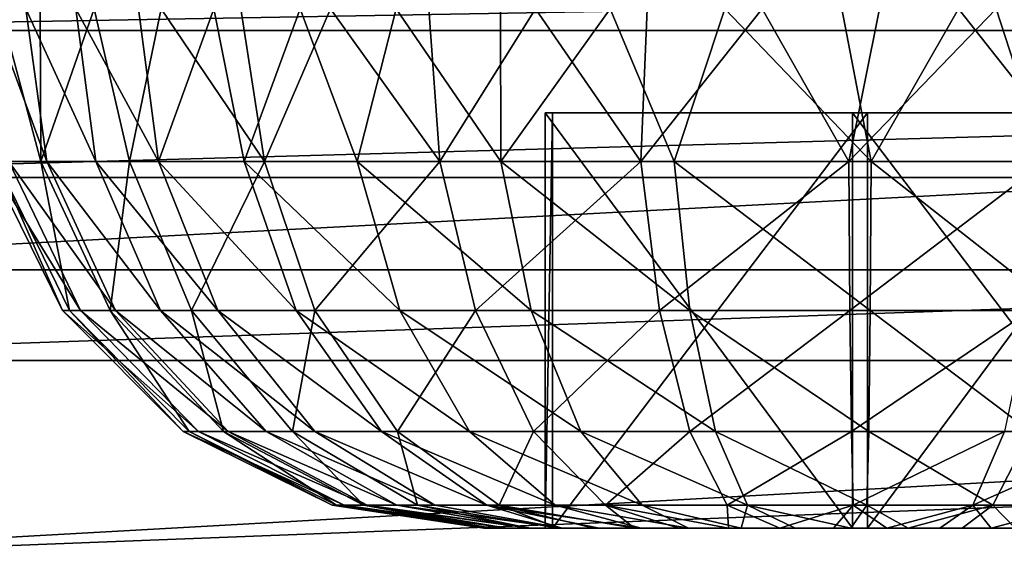
# Model space of a CAD drawing. Units: feet. Extents: x -4 to 17.4, y -6.2 to 2.4.
# Drawn here: x -0.8 to -0.4, y 1.6 to 1.8 of the extents above; entities that cross this region are included whole.
import ezdxf

# ---------------------------------------------------------------- set-up
doc = ezdxf.new("R2010")
doc.units = ezdxf.units.FT
doc.header["$MEASUREMENT"] = 0
doc.layers.add('AFUWA-3-CLBK', color=19, linetype='Continuous')
doc.layers.add('AFUWA-3-HWSS', color=4, linetype='Continuous')

msp = doc.modelspace()

# ---------------------------------------------------------------- linework, layer by layer
at = {"layer": 'AFUWA-3-CLBK'}
for points in [[(-1, 0.01605, 0.28003), (-0.17817, 0.1231, 0.28003), (-1, 1.86605, 0.28003)], [(-0.10059, 0.1918, 0.28003), (0, 0.21659, 0.28003), (-1, 1.86605, 0.28003)], [(1, 1.86605, 0.28003), (-1, 1.86605, 0.28003), (0, 0.21659, 0.28003)], [(-0.10059, 0.1918, 0.28003), (-1, 1.86605, 0.28003), (-0.17817, 0.1231, 0.28003)], [(0, 0.46659, 0.03003), (-0.15947, 0.43848, 0.03003), (-1, 1.86605, 0.03003)], [(-0.29996, 0.35737, 0.03003), (-0.40403, 0.23332, 0.03003), (-1, 1.86605, 0.03003)], [(-1, 0.01605, 0.03003), (-1, 1.86605, 0.03003), (-0.40403, 0.23332, 0.03003)], [(-1, 1.86605, 0.03003), (-0.15947, 0.43848, 0.03003), (-0.29996, 0.35737, 0.03003)], [(-1, 1.86605, 0.03003), (1, 1.86605, 0.03003), (0, 0.46659, 0.03003)], [(1, 1.85378, -2.7041), (1, 1.81845, -2.63471), (-1, 1.81845, -2.63471)], [(-1, 1.85378, -2.7041), (1, 1.85378, -2.7041), (-1, 1.81845, -2.63471)], [(1, 1.72773, -2.29409), (1, 1.83284, -2.3309), (-1, 1.72773, -2.29409)], [(-1, 1.83284, -2.3309), (-1, 1.72773, -2.29409), (1, 1.83284, -2.3309)], [(-1, 1.81845, -2.63471), (1, 1.81845, -2.63471), (-1, 1.7628, -2.57907)], [(1, 1.81845, -2.63471), (1, 1.7628, -2.57907), (-1, 1.7628, -2.57907)], [(1, 1.7628, -2.57907), (-1, 1.69342, -2.54373), (-1, 1.7628, -2.57907)], [(1, 1.7628, -2.57907), (1, 1.69342, -2.54373), (-1, 1.69342, -2.54373)], [(-1, 1.61605, -2.28146), (1, 1.61605, -2.28146), (1, 1.72773, -2.29409)], [(1, 1.72773, -2.29409), (-1, 1.72773, -2.29409), (-1, 1.61605, -2.28146)], [(1, 1.69342, -2.54373), (1, 1.61605, -2.53146), (-1, 1.61605, -2.53146)], [(-1, 1.61605, -2.53146), (-1, 1.69342, -2.54373), (1, 1.69342, -2.54373)]]:
    msp.add_3dface(points, dxfattribs=at)
at = {"layer": 'AFUWA-3-HWSS'}
for points in [[(-0.81498, 1.76884, -3.1941), (-0.80054, 1.76884, -3.14644), (-0.82195, 1.82668, -3.185)], [(-0.80853, 1.82668, -3.14263), (-0.82195, 1.82668, -3.185), (-0.80054, 1.76884, -3.14644)], [(-0.81829, 1.82668, -3.36063), (-0.80276, 1.76884, -3.37958), (-0.81961, 1.76884, -3.31239)], [(-0.81829, 1.82668, -3.36063), (-0.80308, 1.82668, -3.40255), (-0.80276, 1.76884, -3.37958)], [(-0.80054, 1.76884, -3.14644), (-0.78194, 1.76884, -3.10654), (-0.80853, 1.82668, -3.14263)], [(-0.78194, 1.76884, -3.10654), (-0.78955, 1.82668, -3.10235), (-0.80853, 1.82668, -3.14263)], [(-0.78252, 1.82668, -3.44201), (-0.80276, 1.76884, -3.37958), (-0.80308, 1.82668, -3.40255)], [(-0.80276, 1.76884, -3.37958), (-0.78252, 1.82668, -3.44201), (-0.76911, 1.76884, -3.44677)], [(-0.78955, 1.82668, -3.10235), (-0.78194, 1.76884, -3.10654), (-0.75821, 1.76884, -3.06946)], [(-0.75821, 1.76884, -3.06946), (-0.76571, 1.82668, -3.06475), (-0.78955, 1.82668, -3.10235)], [(-0.78252, 1.82668, -3.44201), (-0.7571, 1.82668, -3.4783), (-0.76911, 1.76884, -3.44677)], [(-0.71789, 1.76884, -3.50774), (-0.76911, 1.76884, -3.44677), (-0.7571, 1.82668, -3.4783)], [(-0.75821, 1.76884, -3.06946), (-0.73712, 1.82668, -3.03072), (-0.76571, 1.82668, -3.06475)], [(-0.73712, 1.82668, -3.03072), (-0.75821, 1.76884, -3.06946), (-0.7257, 1.76884, -3.03173)], [(-0.7571, 1.82668, -3.4783), (-0.72694, 1.82668, -3.5111), (-0.71789, 1.76884, -3.50774)], [(-0.70446, 1.82668, -3.00085), (-0.73712, 1.82668, -3.03072), (-0.7257, 1.76884, -3.03173)], [(-0.72694, 1.82668, -3.5111), (-0.69291, 1.82668, -3.53969), (-0.71789, 1.76884, -3.50774)], [(-0.70446, 1.82668, -3.00085), (-0.7257, 1.76884, -3.03173), (-0.68276, 1.76884, -2.99561)], [(-0.69291, 1.82668, -3.53969), (-0.65143, 1.76884, -3.5559), (-0.71789, 1.76884, -3.50774)], [(-0.66794, 1.82668, -2.97534), (-0.70446, 1.82668, -3.00085), (-0.68276, 1.76884, -2.99561)], [(-0.69291, 1.82668, -3.53969), (-0.65561, 1.82668, -3.56352), (-0.65143, 1.76884, -3.5559)], [(-0.66794, 1.82668, -2.97534), (-0.68276, 1.76884, -2.99561), (-0.62829, 1.76884, -2.96446)], [(-0.62847, 1.82668, -2.95486), (-0.66794, 1.82668, -2.97534), (-0.62829, 1.76884, -2.96446)], [(-0.65561, 1.82668, -3.56352), (-0.61517, 1.82668, -3.58236), (-0.65143, 1.76884, -3.5559)], [(-0.61517, 1.82668, -3.58236), (-0.57515, 1.76884, -3.58623), (-0.65143, 1.76884, -3.5559)], [(-0.62829, 1.76884, -2.96446), (-0.58685, 1.82668, -2.93973), (-0.62847, 1.82668, -2.95486)], [(-0.62829, 1.76884, -2.96446), (-0.56253, 1.76884, -2.94269), (-0.58685, 1.82668, -2.93973)], [(-0.61517, 1.82668, -3.58236), (-0.57272, 1.82668, -3.59566), (-0.57515, 1.76884, -3.58623)], [(-0.56253, 1.76884, -2.94269), (-0.54331, 1.82668, -2.93012), (-0.58685, 1.82668, -2.93973)], [(-0.52911, 1.82668, -3.6033), (-0.57515, 1.76884, -3.58623), (-0.57272, 1.82668, -3.59566)], [(-0.52911, 1.82668, -3.6033), (-0.49623, 1.76884, -3.59682), (-0.57515, 1.76884, -3.58623)], [(-0.54331, 1.82668, -2.93012), (-0.56253, 1.76884, -2.94269), (-0.48777, 1.76884, -2.93511)], [(-0.54331, 1.82668, -2.93012), (-0.48777, 1.76884, -2.93511), (-0.49897, 1.82668, -2.92634)], [(-0.49623, 1.76884, -3.59682), (-0.52911, 1.82668, -3.6033), (-0.48463, 1.82668, -3.60518)], [(-0.45471, 1.82668, -2.92837), (-0.49897, 1.82668, -2.92634), (-0.48777, 1.76884, -2.93511)], [(-0.44039, 1.82668, -3.60129), (-0.49623, 1.76884, -3.59682), (-0.48463, 1.82668, -3.60518)], [(-0.44039, 1.82668, -3.60129), (-0.42147, 1.76884, -3.58924), (-0.49623, 1.76884, -3.59682)], [(-0.45471, 1.82668, -2.92837), (-0.48777, 1.76884, -2.93511), (-0.40885, 1.76884, -2.94571)], [(-0.45471, 1.82668, -2.92837), (-0.40885, 1.76884, -2.94571), (-0.41086, 1.82668, -2.93626)], [(-0.42147, 1.76884, -3.58924), (-0.44039, 1.82668, -3.60129), (-0.39721, 1.82668, -3.59176)], [(-0.61151, 1.62983, -3.20025), (-0.60866, 1.62983, -3.33661), (-0.60866, 1.78731, -3.33661)], [(-0.60866, 1.78731, -3.33661), (-0.61151, 1.78731, -3.20025), (-0.61151, 1.62983, -3.20025)], [(-0.49484, 1.62983, -3.12961), (-0.61151, 1.62983, -3.20025), (-0.61151, 1.78731, -3.20025)], [(-0.61151, 1.78731, -3.20025), (-0.49484, 1.78731, -3.12961), (-0.49484, 1.62983, -3.12961)], [(-0.61151, 1.78731, -3.20025), (-0.48916, 1.78731, -3.40232), (-0.37249, 1.78731, -3.33168)], [(-0.49484, 1.78731, -3.12961), (-0.61151, 1.78731, -3.20025), (-0.37249, 1.78731, -3.33168)], [(-0.61151, 1.78731, -3.20025), (-0.60866, 1.78731, -3.33661), (-0.48916, 1.78731, -3.40232)], [(-0.60866, 1.62983, -3.33661), (-0.48916, 1.62983, -3.40232), (-0.48916, 1.78731, -3.40232)], [(-0.48916, 1.78731, -3.40232), (-0.60866, 1.78731, -3.33661), (-0.60866, 1.62983, -3.33661)], [(-0.37534, 1.62983, -3.19533), (-0.49484, 1.62983, -3.12961), (-0.49484, 1.78731, -3.12961)], [(-0.49484, 1.78731, -3.12961), (-0.37534, 1.78731, -3.19533), (-0.37534, 1.62983, -3.19533)], [(-0.37249, 1.78731, -3.33168), (-0.37534, 1.78731, -3.19533), (-0.49484, 1.78731, -3.12961)], [(-0.48916, 1.62983, -3.40232), (-0.37249, 1.62983, -3.33168), (-0.37249, 1.78731, -3.33168)], [(-0.37249, 1.78731, -3.33168), (-0.48916, 1.78731, -3.40232), (-0.48916, 1.62983, -3.40232)], [(-0.79455, 1.71229, -3.25109), (-0.78769, 1.71229, -3.20017), (-0.82248, 1.76884, -3.24971)], [(-0.78769, 1.71229, -3.20017), (-0.81498, 1.76884, -3.1941), (-0.82248, 1.76884, -3.24971)], [(-0.82248, 1.76884, -3.24971), (-0.81961, 1.76884, -3.31239), (-0.79455, 1.71229, -3.25109)], [(-0.81961, 1.76884, -3.31239), (-0.79192, 1.71229, -3.30847), (-0.79455, 1.71229, -3.25109)], [(-0.81961, 1.76884, -3.31239), (-0.80276, 1.76884, -3.37958), (-0.79192, 1.71229, -3.30847)], [(-0.77446, 1.71229, -3.15654), (-0.80054, 1.76884, -3.14644), (-0.81498, 1.76884, -3.1941)], [(-0.77446, 1.71229, -3.15654), (-0.81498, 1.76884, -3.1941), (-0.78769, 1.71229, -3.20017)], [(-0.7765, 1.71229, -3.36998), (-0.79192, 1.71229, -3.30847), (-0.80276, 1.76884, -3.37958)], [(-0.7765, 1.71229, -3.36998), (-0.80276, 1.76884, -3.37958), (-0.76911, 1.76884, -3.44677)], [(-0.80054, 1.76884, -3.14644), (-0.75744, 1.71229, -3.12001), (-0.78194, 1.76884, -3.10654)], [(-0.80054, 1.76884, -3.14644), (-0.77446, 1.71229, -3.15654), (-0.75744, 1.71229, -3.12001)], [(-0.73571, 1.71229, -3.08607), (-0.75821, 1.76884, -3.06946), (-0.78194, 1.76884, -3.10654)], [(-0.78194, 1.76884, -3.10654), (-0.75744, 1.71229, -3.12001), (-0.73571, 1.71229, -3.08607)], [(-0.74569, 1.71229, -3.43149), (-0.7765, 1.71229, -3.36998), (-0.76911, 1.76884, -3.44677)], [(-0.76911, 1.76884, -3.44677), (-0.71789, 1.76884, -3.50774), (-0.74569, 1.71229, -3.43149)], [(-0.73571, 1.71229, -3.08607), (-0.70595, 1.71229, -3.05153), (-0.75821, 1.76884, -3.06946)], [(-0.7257, 1.76884, -3.03173), (-0.75821, 1.76884, -3.06946), (-0.70595, 1.71229, -3.05153)], [(-0.71789, 1.76884, -3.50774), (-0.6988, 1.71229, -3.48731), (-0.74569, 1.71229, -3.43149)], [(-0.70595, 1.71229, -3.05153), (-0.66664, 1.71229, -3.01846), (-0.7257, 1.76884, -3.03173)], [(-0.7257, 1.76884, -3.03173), (-0.66664, 1.71229, -3.01846), (-0.68276, 1.76884, -2.99561)], [(-0.71789, 1.76884, -3.50774), (-0.65143, 1.76884, -3.5559), (-0.6988, 1.71229, -3.48731)], [(-0.63795, 1.71229, -3.5314), (-0.6988, 1.71229, -3.48731), (-0.65143, 1.76884, -3.5559)], [(-0.66664, 1.71229, -3.01846), (-0.61678, 1.71229, -2.98994), (-0.68276, 1.76884, -2.99561)], [(-0.61678, 1.71229, -2.98994), (-0.62829, 1.76884, -2.96446), (-0.68276, 1.76884, -2.99561)], [(-0.65143, 1.76884, -3.5559), (-0.57515, 1.76884, -3.58623), (-0.63795, 1.71229, -3.5314)], [(-0.56812, 1.71229, -3.55916), (-0.63795, 1.71229, -3.5314), (-0.57515, 1.76884, -3.58623)], [(-0.62829, 1.76884, -2.96446), (-0.61678, 1.71229, -2.98994), (-0.55657, 1.71229, -2.97001)], [(-0.55657, 1.71229, -2.97001), (-0.56253, 1.76884, -2.94269), (-0.62829, 1.76884, -2.96446)], [(-0.57515, 1.76884, -3.58623), (-0.49623, 1.76884, -3.59682), (-0.56812, 1.71229, -3.55916)], [(-0.49587, 1.71229, -3.56886), (-0.56812, 1.71229, -3.55916), (-0.49623, 1.76884, -3.59682)], [(-0.55657, 1.71229, -2.97001), (-0.48813, 1.71229, -2.96307), (-0.56253, 1.76884, -2.94269)], [(-0.48813, 1.71229, -2.96307), (-0.48777, 1.76884, -2.93511), (-0.56253, 1.76884, -2.94269)], [(-0.49587, 1.71229, -3.56886), (-0.49623, 1.76884, -3.59682), (-0.42147, 1.76884, -3.58924)], [(-0.42743, 1.71229, -3.56192), (-0.49587, 1.71229, -3.56886), (-0.42147, 1.76884, -3.58924)], [(-0.48813, 1.71229, -2.96307), (-0.41588, 1.71229, -2.97277), (-0.48777, 1.76884, -2.93511)], [(-0.40885, 1.76884, -2.94571), (-0.48777, 1.76884, -2.93511), (-0.41588, 1.71229, -2.97277)], [(-0.79455, 1.71229, -3.25109), (-0.7488, 1.66648, -3.25334), (-0.74297, 1.66648, -3.21012)], [(-0.78769, 1.71229, -3.20017), (-0.79455, 1.71229, -3.25109), (-0.74297, 1.66648, -3.21012)], [(-0.79455, 1.71229, -3.25109), (-0.79192, 1.71229, -3.30847), (-0.7488, 1.66648, -3.25334)], [(-0.79192, 1.71229, -3.30847), (-0.74656, 1.66648, -3.30204), (-0.7488, 1.66648, -3.25334)], [(-0.79192, 1.71229, -3.30847), (-0.7765, 1.71229, -3.36998), (-0.74656, 1.66648, -3.30204)], [(-0.73175, 1.66648, -3.17309), (-0.77446, 1.71229, -3.15654), (-0.78769, 1.71229, -3.20017)], [(-0.73175, 1.66648, -3.17309), (-0.78769, 1.71229, -3.20017), (-0.74297, 1.66648, -3.21012)], [(-0.7765, 1.71229, -3.36998), (-0.73347, 1.66648, -3.35425), (-0.74656, 1.66648, -3.30204)], [(-0.7765, 1.71229, -3.36998), (-0.74569, 1.71229, -3.43149), (-0.73347, 1.66648, -3.35425)], [(-0.7173, 1.66648, -3.14208), (-0.75744, 1.71229, -3.12001), (-0.77446, 1.71229, -3.15654)], [(-0.7173, 1.66648, -3.14208), (-0.77446, 1.71229, -3.15654), (-0.73175, 1.66648, -3.17309)], [(-0.75744, 1.71229, -3.12001), (-0.7173, 1.66648, -3.14208), (-0.69886, 1.66648, -3.11327)], [(-0.75744, 1.71229, -3.12001), (-0.69886, 1.66648, -3.11327), (-0.73571, 1.71229, -3.08607)], [(-0.74569, 1.71229, -3.43149), (-0.70733, 1.66648, -3.40646), (-0.73347, 1.66648, -3.35425)], [(-0.74569, 1.71229, -3.43149), (-0.6988, 1.71229, -3.48731), (-0.70733, 1.66648, -3.40646)], [(-0.73571, 1.71229, -3.08607), (-0.69886, 1.66648, -3.11327), (-0.6736, 1.66648, -3.08396)], [(-0.70595, 1.71229, -3.05153), (-0.73571, 1.71229, -3.08607), (-0.6736, 1.66648, -3.08396)], [(-0.6988, 1.71229, -3.48731), (-0.66753, 1.66648, -3.45384), (-0.70733, 1.66648, -3.40646)], [(-0.66664, 1.71229, -3.01846), (-0.70595, 1.71229, -3.05153), (-0.64023, 1.66648, -3.05589)], [(-0.64023, 1.66648, -3.05589), (-0.70595, 1.71229, -3.05153), (-0.6736, 1.66648, -3.08396)], [(-0.63795, 1.71229, -3.5314), (-0.66753, 1.66648, -3.45384), (-0.6988, 1.71229, -3.48731)], [(-0.63795, 1.71229, -3.5314), (-0.61588, 1.66648, -3.49126), (-0.66753, 1.66648, -3.45384)], [(-0.64023, 1.66648, -3.05589), (-0.59791, 1.66648, -3.03168), (-0.66664, 1.71229, -3.01846)], [(-0.61678, 1.71229, -2.98994), (-0.66664, 1.71229, -3.01846), (-0.59791, 1.66648, -3.03168)], [(-0.56812, 1.71229, -3.55916), (-0.61588, 1.66648, -3.49126), (-0.63795, 1.71229, -3.5314)], [(-0.61678, 1.71229, -2.98994), (-0.59791, 1.66648, -3.03168), (-0.5468, 1.66648, -3.01477)], [(-0.55657, 1.71229, -2.97001), (-0.61678, 1.71229, -2.98994), (-0.5468, 1.66648, -3.01477)], [(-0.56812, 1.71229, -3.55916), (-0.55661, 1.66648, -3.51482), (-0.61588, 1.66648, -3.49126)], [(-0.56812, 1.71229, -3.55916), (-0.49587, 1.71229, -3.56886), (-0.55661, 1.66648, -3.51482)], [(-0.49587, 1.71229, -3.56886), (-0.49529, 1.66648, -3.52305), (-0.55661, 1.66648, -3.51482)], [(-0.55657, 1.71229, -2.97001), (-0.5468, 1.66648, -3.01477), (-0.48871, 1.66648, -3.00888)], [(-0.48813, 1.71229, -2.96307), (-0.55657, 1.71229, -2.97001), (-0.48871, 1.66648, -3.00888)], [(-0.49587, 1.71229, -3.56886), (-0.42743, 1.71229, -3.56192), (-0.49529, 1.66648, -3.52305)], [(-0.42743, 1.71229, -3.56192), (-0.4372, 1.66648, -3.51716), (-0.49529, 1.66648, -3.52305)], [(-0.48813, 1.71229, -2.96307), (-0.48871, 1.66648, -3.00888), (-0.42739, 1.66648, -3.01711)], [(-0.41588, 1.71229, -2.97277), (-0.48813, 1.71229, -2.96307), (-0.42739, 1.66648, -3.01711)], [(-0.7488, 1.66648, -3.25334), (-0.74656, 1.66648, -3.30204), (-0.69231, 1.63852, -3.25611)], [(-0.7488, 1.66648, -3.25334), (-0.69231, 1.63852, -3.25611), (-0.68777, 1.63852, -3.22241)], [(-0.74297, 1.66648, -3.21012), (-0.7488, 1.66648, -3.25334), (-0.68777, 1.63852, -3.22241)], [(-0.74656, 1.66648, -3.30204), (-0.73347, 1.66648, -3.35425), (-0.69057, 1.63852, -3.2941)], [(-0.69057, 1.63852, -3.2941), (-0.69231, 1.63852, -3.25611), (-0.74656, 1.66648, -3.30204)], [(-0.74297, 1.66648, -3.21012), (-0.68777, 1.63852, -3.22241), (-0.67901, 1.63852, -3.19352)], [(-0.67901, 1.63852, -3.19352), (-0.73175, 1.66648, -3.17309), (-0.74297, 1.66648, -3.21012)], [(-0.68036, 1.63852, -3.33483), (-0.73347, 1.66648, -3.35425), (-0.70733, 1.66648, -3.40646)], [(-0.68036, 1.63852, -3.33483), (-0.69057, 1.63852, -3.2941), (-0.73347, 1.66648, -3.35425)], [(-0.66774, 1.63852, -3.16933), (-0.7173, 1.66648, -3.14208), (-0.73175, 1.66648, -3.17309)], [(-0.73175, 1.66648, -3.17309), (-0.67901, 1.63852, -3.19352), (-0.66774, 1.63852, -3.16933)], [(-0.7173, 1.66648, -3.14208), (-0.66774, 1.63852, -3.16933), (-0.65336, 1.63852, -3.14686)], [(-0.7173, 1.66648, -3.14208), (-0.65336, 1.63852, -3.14686), (-0.69886, 1.66648, -3.11327)], [(-0.65996, 1.63852, -3.37556), (-0.70733, 1.66648, -3.40646), (-0.66753, 1.66648, -3.45384)], [(-0.65996, 1.63852, -3.37556), (-0.68036, 1.63852, -3.33483), (-0.70733, 1.66648, -3.40646)], [(-0.63365, 1.63852, -3.12399), (-0.69886, 1.66648, -3.11327), (-0.65336, 1.63852, -3.14686)], [(-0.6736, 1.66648, -3.08396), (-0.69886, 1.66648, -3.11327), (-0.63365, 1.63852, -3.12399)], [(-0.64023, 1.66648, -3.05589), (-0.6736, 1.66648, -3.08396), (-0.60762, 1.63852, -3.1021)], [(-0.60762, 1.63852, -3.1021), (-0.6736, 1.66648, -3.08396), (-0.63365, 1.63852, -3.12399)], [(-0.66753, 1.66648, -3.45384), (-0.61588, 1.66648, -3.49126), (-0.62892, 1.63852, -3.41251)], [(-0.66753, 1.66648, -3.45384), (-0.62892, 1.63852, -3.41251), (-0.65996, 1.63852, -3.37556)], [(-0.57461, 1.63852, -3.08322), (-0.59791, 1.66648, -3.03168), (-0.64023, 1.66648, -3.05589)], [(-0.60762, 1.63852, -3.1021), (-0.57461, 1.63852, -3.08322), (-0.64023, 1.66648, -3.05589)], [(-0.61588, 1.66648, -3.49126), (-0.58863, 1.63852, -3.4417), (-0.62892, 1.63852, -3.41251)], [(-0.61588, 1.66648, -3.49126), (-0.55661, 1.66648, -3.51482), (-0.58863, 1.63852, -3.4417)], [(-0.5468, 1.66648, -3.01477), (-0.59791, 1.66648, -3.03168), (-0.53475, 1.63852, -3.07002)], [(-0.53475, 1.63852, -3.07002), (-0.59791, 1.66648, -3.03168), (-0.57461, 1.63852, -3.08322)], [(-0.5424, 1.63852, -3.46008), (-0.58863, 1.63852, -3.4417), (-0.55661, 1.66648, -3.51482)], [(-0.55661, 1.66648, -3.51482), (-0.49529, 1.66648, -3.52305), (-0.5424, 1.63852, -3.46008)], [(-0.48944, 1.63852, -3.06543), (-0.48871, 1.66648, -3.00888), (-0.5468, 1.66648, -3.01477)], [(-0.5468, 1.66648, -3.01477), (-0.53475, 1.63852, -3.07002), (-0.48944, 1.63852, -3.06543)], [(-0.49456, 1.63852, -3.4665), (-0.5424, 1.63852, -3.46008), (-0.49529, 1.66648, -3.52305)], [(-0.49529, 1.66648, -3.52305), (-0.4372, 1.66648, -3.51716), (-0.49456, 1.63852, -3.4665)], [(-0.4372, 1.66648, -3.51716), (-0.44925, 1.63852, -3.46191), (-0.49456, 1.63852, -3.4665)], [(-0.48944, 1.63852, -3.06543), (-0.4416, 1.63852, -3.07185), (-0.48871, 1.66648, -3.00888)], [(-0.48871, 1.66648, -3.00888), (-0.4416, 1.63852, -3.07185), (-0.42739, 1.66648, -3.01711)], [(-0.44925, 1.63852, -3.46191), (-0.4372, 1.66648, -3.51716), (-0.38609, 1.66648, -3.50025)], [(-0.44925, 1.63852, -3.46191), (-0.38609, 1.66648, -3.50025), (-0.40939, 1.63852, -3.44871)], [(-0.4416, 1.63852, -3.07185), (-0.39537, 1.63852, -3.09023), (-0.42739, 1.66648, -3.01711)], [(-0.63475, 1.62983, -3.27584), (-0.63468, 1.62983, -3.25558), (-0.69231, 1.63852, -3.25611)], [(-0.69231, 1.63852, -3.25611), (-0.69057, 1.63852, -3.2941), (-0.63475, 1.62983, -3.27584)], [(-0.68777, 1.63852, -3.22241), (-0.69231, 1.63852, -3.25611), (-0.63468, 1.62983, -3.25558)], [(-0.63177, 1.62983, -3.29617), (-0.63475, 1.62983, -3.27584), (-0.69057, 1.63852, -3.2941)], [(-0.63177, 1.62983, -3.29617), (-0.69057, 1.63852, -3.2941), (-0.68036, 1.63852, -3.33483)], [(-0.63468, 1.62983, -3.25558), (-0.6317, 1.62983, -3.23518), (-0.68777, 1.63852, -3.22241)], [(-0.62583, 1.62983, -3.2159), (-0.67901, 1.63852, -3.19352), (-0.68777, 1.63852, -3.22241)], [(-0.6317, 1.62983, -3.23518), (-0.62583, 1.62983, -3.2159), (-0.68777, 1.63852, -3.22241)], [(-0.68036, 1.63852, -3.33483), (-0.61744, 1.62983, -3.33418), (-0.62603, 1.62983, -3.3157)], [(-0.65996, 1.63852, -3.37556), (-0.61744, 1.62983, -3.33418), (-0.68036, 1.63852, -3.33483)], [(-0.62603, 1.62983, -3.3157), (-0.63177, 1.62983, -3.29617), (-0.68036, 1.63852, -3.33483)], [(-0.67901, 1.63852, -3.19352), (-0.62583, 1.62983, -3.2159), (-0.61706, 1.62983, -3.1972)], [(-0.66774, 1.63852, -3.16933), (-0.67901, 1.63852, -3.19352), (-0.61706, 1.62983, -3.1972)], [(-0.61706, 1.62983, -3.1972), (-0.60501, 1.62983, -3.17896), (-0.66774, 1.63852, -3.16933)], [(-0.66774, 1.63852, -3.16933), (-0.60501, 1.62983, -3.17896), (-0.65336, 1.63852, -3.14686)], [(-0.62892, 1.63852, -3.41251), (-0.60633, 1.62983, -3.35129), (-0.65996, 1.63852, -3.37556)], [(-0.65996, 1.63852, -3.37556), (-0.60633, 1.62983, -3.35129), (-0.61744, 1.62983, -3.33418)], [(-0.60501, 1.62983, -3.17896), (-0.63365, 1.63852, -3.12399), (-0.65336, 1.63852, -3.14686)], [(-0.60762, 1.63852, -3.1021), (-0.63365, 1.63852, -3.12399), (-0.575, 1.62983, -3.14987)], [(-0.63365, 1.63852, -3.12399), (-0.60501, 1.62983, -3.17896), (-0.59099, 1.62983, -3.16319)], [(-0.575, 1.62983, -3.14987), (-0.63365, 1.63852, -3.12399), (-0.59099, 1.62983, -3.16319)], [(-0.57764, 1.62983, -3.3801), (-0.59306, 1.62983, -3.3666), (-0.62892, 1.63852, -3.41251)], [(-0.58863, 1.63852, -3.4417), (-0.57764, 1.62983, -3.3801), (-0.62892, 1.63852, -3.41251)], [(-0.62892, 1.63852, -3.41251), (-0.59306, 1.62983, -3.3666), (-0.60633, 1.62983, -3.35129)], [(-0.60762, 1.63852, -3.1021), (-0.55703, 1.62983, -3.13902), (-0.57461, 1.63852, -3.08322)], [(-0.60762, 1.63852, -3.1021), (-0.575, 1.62983, -3.14987), (-0.55703, 1.62983, -3.13902)], [(-0.58863, 1.63852, -3.4417), (-0.56076, 1.62983, -3.39102), (-0.57764, 1.62983, -3.3801)], [(-0.56076, 1.62983, -3.39102), (-0.58863, 1.63852, -3.4417), (-0.54188, 1.62983, -3.39956)], [(-0.54188, 1.62983, -3.39956), (-0.58863, 1.63852, -3.4417), (-0.5424, 1.63852, -3.46008)], [(-0.5371, 1.62983, -3.13063), (-0.53475, 1.63852, -3.07002), (-0.57461, 1.63852, -3.08322)], [(-0.55703, 1.62983, -3.13902), (-0.5371, 1.62983, -3.13063), (-0.57461, 1.63852, -3.08322)], [(-0.49456, 1.63852, -3.4665), (-0.52249, 1.62983, -3.40523), (-0.5424, 1.63852, -3.46008)], [(-0.52249, 1.62983, -3.40523), (-0.54188, 1.62983, -3.39956), (-0.5424, 1.63852, -3.46008)], [(-0.5371, 1.62983, -3.13063), (-0.51657, 1.62983, -3.12541), (-0.53475, 1.63852, -3.07002)], [(-0.53475, 1.63852, -3.07002), (-0.49549, 1.62983, -3.12339), (-0.48944, 1.63852, -3.06543)], [(-0.49549, 1.62983, -3.12339), (-0.53475, 1.63852, -3.07002), (-0.51657, 1.62983, -3.12541)], [(-0.50211, 1.62983, -3.408), (-0.52249, 1.62983, -3.40523), (-0.49456, 1.63852, -3.4665)], [(-0.48191, 1.62983, -3.40795), (-0.50211, 1.62983, -3.408), (-0.49456, 1.63852, -3.4665)], [(-0.48944, 1.63852, -3.06543), (-0.49549, 1.62983, -3.12339), (-0.47375, 1.62983, -3.12442)], [(-0.49456, 1.63852, -3.4665), (-0.44925, 1.63852, -3.46191), (-0.48191, 1.62983, -3.40795)], [(-0.4416, 1.63852, -3.07185), (-0.48944, 1.63852, -3.06543), (-0.47375, 1.62983, -3.12442)], [(-0.46171, 1.62983, -3.40496), (-0.48191, 1.62983, -3.40795), (-0.44925, 1.63852, -3.46191)], [(-0.4416, 1.63852, -3.07185), (-0.47375, 1.62983, -3.12442), (-0.45328, 1.62983, -3.12867)], [(-0.46171, 1.62983, -3.40496), (-0.44925, 1.63852, -3.46191), (-0.4423, 1.62983, -3.39929)], [(-0.43316, 1.62983, -3.13604), (-0.4416, 1.63852, -3.07185), (-0.45328, 1.62983, -3.12867)], [(-0.4423, 1.62983, -3.39929), (-0.44925, 1.63852, -3.46191), (-0.40939, 1.63852, -3.44871)], [(-0.40939, 1.63852, -3.44871), (-0.42383, 1.62983, -3.39086), (-0.4423, 1.62983, -3.39929)], [(-0.43316, 1.62983, -3.13604), (-0.39537, 1.63852, -3.09023), (-0.4416, 1.63852, -3.07185)], [(-0.63475, 1.62983, -3.27584), (-0.60866, 1.62983, -3.33661), (-0.61151, 1.62983, -3.20025)], [(-0.63468, 1.62983, -3.25558), (-0.63475, 1.62983, -3.27584), (-0.61151, 1.62983, -3.20025)], [(-0.63177, 1.62983, -3.29617), (-0.60866, 1.62983, -3.33661), (-0.63475, 1.62983, -3.27584)], [(-0.61151, 1.62983, -3.20025), (-0.6317, 1.62983, -3.23518), (-0.63468, 1.62983, -3.25558)], [(-0.62603, 1.62983, -3.3157), (-0.60866, 1.62983, -3.33661), (-0.63177, 1.62983, -3.29617)], [(-0.6317, 1.62983, -3.23518), (-0.61151, 1.62983, -3.20025), (-0.62583, 1.62983, -3.2159)], [(-0.62603, 1.62983, -3.3157), (-0.61744, 1.62983, -3.33418), (-0.60866, 1.62983, -3.33661)], [(-0.62583, 1.62983, -3.2159), (-0.61151, 1.62983, -3.20025), (-0.61706, 1.62983, -3.1972)], [(-0.60633, 1.62983, -3.35129), (-0.60866, 1.62983, -3.33661), (-0.61744, 1.62983, -3.33418)], [(-0.60501, 1.62983, -3.17896), (-0.61706, 1.62983, -3.1972), (-0.61151, 1.62983, -3.20025)], [(-0.61151, 1.62983, -3.20025), (-0.59099, 1.62983, -3.16319), (-0.60501, 1.62983, -3.17896)], [(-0.55703, 1.62983, -3.13902), (-0.61151, 1.62983, -3.20025), (-0.49484, 1.62983, -3.12961)], [(-0.61151, 1.62983, -3.20025), (-0.55703, 1.62983, -3.13902), (-0.575, 1.62983, -3.14987)], [(-0.575, 1.62983, -3.14987), (-0.59099, 1.62983, -3.16319), (-0.61151, 1.62983, -3.20025)], [(-0.57764, 1.62983, -3.3801), (-0.60866, 1.62983, -3.33661), (-0.59306, 1.62983, -3.3666)], [(-0.56076, 1.62983, -3.39102), (-0.60866, 1.62983, -3.33661), (-0.57764, 1.62983, -3.3801)], [(-0.60866, 1.62983, -3.33661), (-0.60633, 1.62983, -3.35129), (-0.59306, 1.62983, -3.3666)], [(-0.60866, 1.62983, -3.33661), (-0.56076, 1.62983, -3.39102), (-0.48916, 1.62983, -3.40232)], [(-0.56076, 1.62983, -3.39102), (-0.54188, 1.62983, -3.39956), (-0.48916, 1.62983, -3.40232)], [(-0.55703, 1.62983, -3.13902), (-0.49484, 1.62983, -3.12961), (-0.5371, 1.62983, -3.13063)], [(-0.52249, 1.62983, -3.40523), (-0.48916, 1.62983, -3.40232), (-0.54188, 1.62983, -3.39956)], [(-0.51657, 1.62983, -3.12541), (-0.5371, 1.62983, -3.13063), (-0.49484, 1.62983, -3.12961)], [(-0.50211, 1.62983, -3.408), (-0.48916, 1.62983, -3.40232), (-0.52249, 1.62983, -3.40523)], [(-0.51657, 1.62983, -3.12541), (-0.49484, 1.62983, -3.12961), (-0.49549, 1.62983, -3.12339)], [(-0.50211, 1.62983, -3.408), (-0.48191, 1.62983, -3.40795), (-0.48916, 1.62983, -3.40232)], [(-0.47375, 1.62983, -3.12442), (-0.49549, 1.62983, -3.12339), (-0.49484, 1.62983, -3.12961)], [(-0.49484, 1.62983, -3.12961), (-0.37534, 1.62983, -3.19533), (-0.43316, 1.62983, -3.13604)], [(-0.49484, 1.62983, -3.12961), (-0.43316, 1.62983, -3.13604), (-0.45328, 1.62983, -3.12867)], [(-0.45328, 1.62983, -3.12867), (-0.47375, 1.62983, -3.12442), (-0.49484, 1.62983, -3.12961)], [(-0.42383, 1.62983, -3.39086), (-0.48916, 1.62983, -3.40232), (-0.4423, 1.62983, -3.39929)], [(-0.48191, 1.62983, -3.40795), (-0.46171, 1.62983, -3.40496), (-0.48916, 1.62983, -3.40232)], [(-0.46171, 1.62983, -3.40496), (-0.4423, 1.62983, -3.39929), (-0.48916, 1.62983, -3.40232)], [(-0.42383, 1.62983, -3.39086), (-0.37249, 1.62983, -3.33168), (-0.48916, 1.62983, -3.40232)]]:
    msp.add_3dface(points, dxfattribs=at)

doc.saveas('drawing.dxf')
